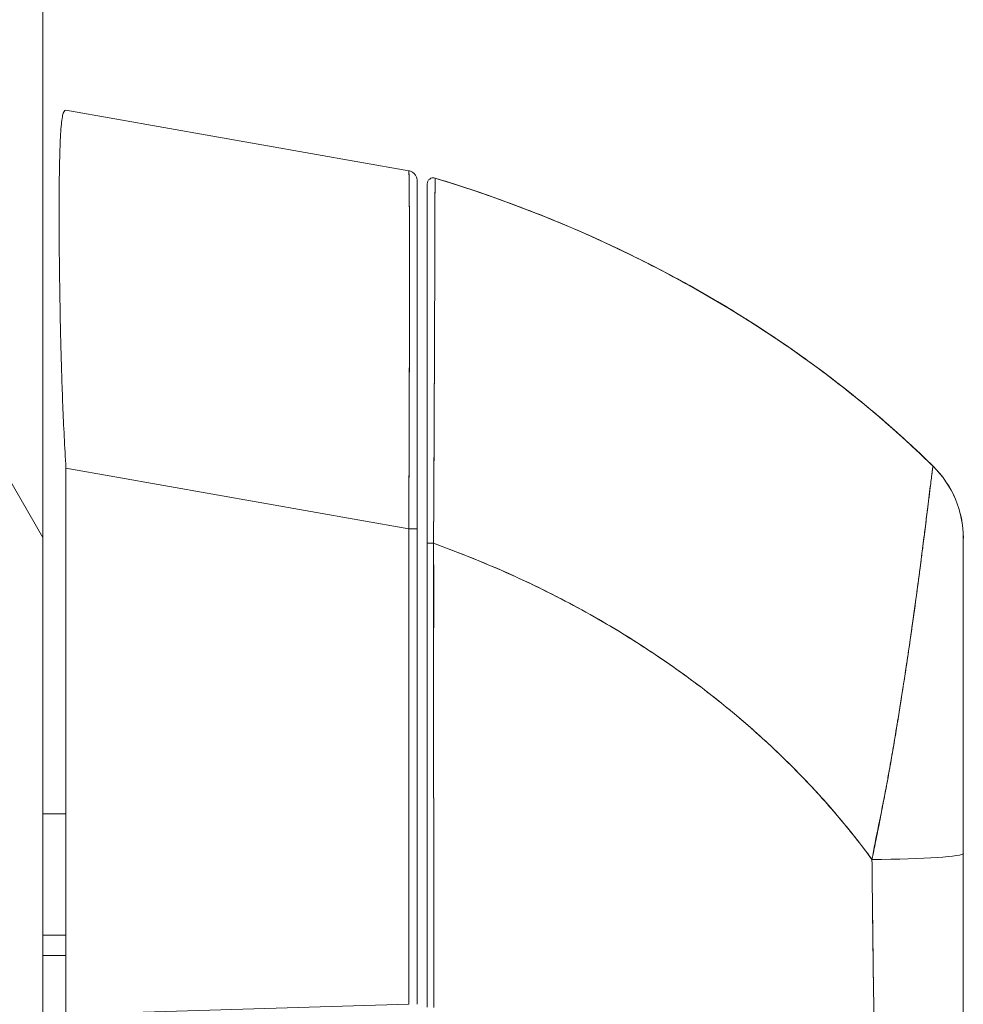
# Model space of a CAD drawing. Units: inches. Extents: x 17 to 407, y 8 to 257.
# Drawn here: x 109 to 111, y 154 to 156 of the extents above; entities that cross this region are included whole.
import ezdxf

# ---------------------------------------------------------------- set-up
doc = ezdxf.new("R2010")
doc.units = ezdxf.units.IN
doc.header["$LTSCALE"] = 25
doc.header["$MEASUREMENT"] = 0
doc.layers.add('Hatch (ANSI)', color=7, linetype='Continuous', lineweight=5)
doc.layers.add('Visible (ANSI)', color=7, linetype='Continuous', lineweight=5)

msp = doc.modelspace()

# ---------------------------------------------------------------- hatches: boundary and pattern name
at = {"layer": 'Hatch (ANSI)'}
h = msp.add_hatch(dxfattribs=at)
h.set_pattern_fill('ANSI31', color=256, scale=25, angle=75, style=0)
edge = h.paths.add_edge_path()
edge.add_line((108.1978, 194.7649), (108.8301, 194.7649))
edge.add_ellipse((108.8301, 194.6243), major_axis=(0.1406, 0), ratio=1, start_angle=84.3077, end_angle=90, ccw=False)
edge.add_ellipse((108.8301, 194.6243), major_axis=(0.1399, -0.0139), ratio=1, start_angle=5.6923, end_angle=90, ccw=False)
edge.add_line((108.9708, 194.6243), (108.9708, 193.9946))
edge.add_line((108.9708, 193.9946), (108.9708, 114.3548))
edge.add_line((108.9708, 114.3548), (108.9708, 113.7346))
edge.add_ellipse((108.8301, 113.7346), major_axis=(0, -0.1406), ratio=1, start_angle=0, end_angle=90, ccw=False)
edge.add_line((108.8301, 113.5939), (108.813, 113.5939))
edge.add_line((108.813, 113.5939), (108.1978, 113.5939))
edge.add_line((108.1978, 113.5939), (108.1978, 113.4919))
edge.add_line((108.1978, 113.4919), (108.8301, 113.4919))
edge.add_ellipse((108.8301, 113.7346), major_axis=(0.2426, 0), ratio=1, start_angle=270, end_angle=360)
edge.add_line((109.0728, 113.7346), (109.0728, 194.6243))
edge.add_ellipse((108.8301, 194.6243), major_axis=(0, 0.2426), ratio=1, start_angle=270, end_angle=360)
edge.add_line((108.8301, 194.8669), (108.1978, 194.8669))
edge.add_line((108.1978, 194.8669), (108.1978, 194.7649))

# ---------------------------------------------------------------- linework, layer by layer
at = {"layer": 'Visible (ANSI)'}
for p, q in [((109.0728, 113.7346), (109.0728, 194.6243)), ((109.7849, 155.5501), (109.1174, 155.668)), ((109.1174, 155.668), (109.1174, 155.668)), ((109.7848, 155.5501), (109.7848, 155.5501)), ((109.8011, 154.8531), (109.8011, 155.5308)), ((109.1174, 153.9069), (109.1174, 154.971)), ((109.1174, 154.971), (109.7848, 154.8531)), ((109.7848, 154.8531), (109.1174, 154.971)), ((110.8053, 154.9747), (110.8053, 154.9747)), ((109.7848, 153.9268), (109.7848, 154.8531)), ((109.7848, 154.8531), (109.7848, 153.9268)), ((109.8011, 154.8531), (109.8011, 153.9268)), ((110.8641, 154.8344), (110.8641, 154.8344)), ((110.8641, 154.8344), (110.8641, 154.2206)), ((109.8208, 153.9209), (109.8208, 154.8246)), ((110.7066, 154.3101), (110.7066, 154.3117)), ((110.7066, 154.3117), (110.7066, 154.3101)), ((109.0728, 154.2976), (109.1174, 154.2976)), ((110.8641, 154.2206), (110.8641, 153.8309)), ((110.8641, 154.2206), (110.8641, 153.8309)), ((109.8334, 154.1794), (109.8335, 154.1794)), ((110.6867, 154.1794), (110.6866, 154.1794)), ((110.6872, 154.1322), (110.6872, 154.1322)), ((110.6872, 154.1322), (110.6872, 154.1322)), ((109.1174, 154.0613), (109.0728, 154.0613)), ((109.0728, 154.0613), (109.1174, 154.0613)), ((109.1174, 154.022), (109.0728, 154.022)), ((109.7848, 153.9268), (109.1174, 153.9069))]:
    msp.add_line(p, q, dxfattribs=at)
for centre, radius, start, end in [((109.7814, 155.5308), 0.0197, 79.9751, 80), ((109.8326, 155.5246), 0.0118, 73.0732, 180), ((110.6673, 154.8344), 0.1969, 0, 45.4728), ((110.6673, 154.8344), 0.1968, 359.9852, 45.4624)]:
    msp.add_arc(centre, radius, start, end, dxfattribs=at)
for centre, major_axis, ratio, start_param, end_param in [((108.9884, 155.668), (0.129, 0), 0.001273, 0.007284, 0.061264), ((108.9884, 154.971), (0.129, 0), 0.999999, 0, 0.061082), ((109.7814, 154.8531), (0.0197, 0), 0.001274, 0.000001, 1.396264), ((109.7814, 154.8531), (0.0197, 0), 0.001274, 0, 1.396263), ((109.8326, 154.8246), (-0.0118, 0), 0.000928, 0, 1.610517), ((109.8326, 154.8246), (-0.0118, 0), 0.000928, 0, 1.610517), ((110.6673, 154.2206), (0.1969, 0), 0.059815, 4.809756, 6.283185), ((110.6673, 154.2206), (0.1969, 0), 0.059815, 4.809756, 6.283185)]:
    msp.add_ellipse(centre, major_axis=major_axis, ratio=ratio, start_param=start_param, end_param=end_param, dxfattribs=at)
for points, knots in [([(109.1172, 154.9789), (109.1148, 155.0198), (109.1128, 155.0606), (109.1112, 155.1005), (109.1097, 155.1404), (109.1085, 155.1796), (109.1076, 155.2173), (109.1067, 155.255), (109.106, 155.2914), (109.1055, 155.326), (109.105, 155.3606), (109.1046, 155.3933), (109.1045, 155.4238), (109.1043, 155.4543), (109.1043, 155.4825), (109.1045, 155.5081), (109.1046, 155.5336), (109.105, 155.5565), (109.1055, 155.5763), (109.106, 155.5962), (109.1067, 155.613), (109.1076, 155.6267), (109.1085, 155.6403), (109.1097, 155.6507), (109.1112, 155.6576), (109.1128, 155.6645), (109.1148, 155.668), (109.1172, 155.668)], [0, 0, 0, 0, 0.111111, 0.111111, 0.111111, 0.222222, 0.222222, 0.222222, 0.333333, 0.333333, 0.333333, 0.444444, 0.444444, 0.444444, 0.555556, 0.555556, 0.555556, 0.666667, 0.666667, 0.666667, 0.777778, 0.777778, 0.777778, 0.888889, 0.888889, 0.888889, 1, 1, 1, 1]), ([(109.7848, 154.8531), (109.7849, 154.8627), (109.7849, 154.8722), (109.785, 154.8817), (109.785, 154.8939), (109.7851, 154.9061), (109.7851, 154.9182), (109.7852, 154.9303), (109.7852, 154.9424), (109.7853, 154.9544), (109.7853, 154.9664), (109.7854, 154.9784), (109.7854, 154.9903), (109.7855, 155.0021), (109.7855, 155.0139), (109.7855, 155.0256), (109.7856, 155.0373), (109.7856, 155.0489), (109.7857, 155.0605), (109.7857, 155.072), (109.7857, 155.0833), (109.7858, 155.0946), (109.7858, 155.1033), (109.7858, 155.112), (109.7858, 155.1206), (109.7858, 155.1231), (109.7859, 155.1256), (109.7859, 155.1281), (109.7859, 155.1391), (109.7859, 155.15), (109.7859, 155.1608), (109.786, 155.1715), (109.786, 155.1821), (109.786, 155.1925), (109.786, 155.203), (109.7861, 155.2132), (109.7861, 155.2234), (109.7861, 155.2335), (109.7861, 155.2434), (109.7861, 155.2532), (109.7861, 155.2629), (109.7861, 155.2725), (109.7862, 155.2819), (109.7862, 155.2913), (109.7862, 155.3005), (109.7862, 155.3095), (109.7862, 155.3185), (109.7862, 155.3273), (109.7862, 155.3359), (109.7862, 155.3397), (109.7862, 155.3436), (109.7862, 155.3474), (109.7862, 155.352), (109.7862, 155.3565), (109.7862, 155.3609), (109.7862, 155.3691), (109.7862, 155.377), (109.7862, 155.3847), (109.7862, 155.3924), (109.7862, 155.3998), (109.7862, 155.4071), (109.7861, 155.4143), (109.7861, 155.4212), (109.7861, 155.428), (109.7861, 155.4347), (109.7861, 155.4412), (109.7861, 155.4474), (109.7861, 155.4536), (109.786, 155.4596), (109.786, 155.4653), (109.786, 155.4709), (109.786, 155.4764), (109.7859, 155.4815), (109.7859, 155.4867), (109.7859, 155.4916), (109.7859, 155.4962), (109.7858, 155.4968), (109.7858, 155.4974), (109.7858, 155.498), (109.7858, 155.5019), (109.7858, 155.5056), (109.7858, 155.5091), (109.7857, 155.5132), (109.7857, 155.5169), (109.7857, 155.5204), (109.7856, 155.5238), (109.7856, 155.527), (109.7855, 155.5299), (109.7855, 155.5327), (109.7854, 155.5353), (109.7854, 155.5376), (109.7854, 155.5398), (109.7853, 155.5418), (109.7853, 155.5435), (109.7852, 155.5451), (109.7852, 155.5465), (109.7851, 155.5475), (109.7851, 155.5486), (109.785, 155.5493), (109.785, 155.5497), (109.7849, 155.55), (109.7849, 155.5501), (109.7849, 155.5501)], [0, 0, 0, 0, 0.0260388, 0.0260388, 0.0260388, 0.0593991, 0.0593991, 0.0593991, 0.0926497, 0.0926497, 0.0926497, 0.1257938, 0.1257938, 0.1257938, 0.1588389, 0.1588389, 0.1588389, 0.1917905, 0.1917905, 0.1917905, 0.2246532, 0.2246532, 0.2246532, 0.25, 0.25, 0.25, 0.2574358, 0.2574358, 0.2574358, 0.2901404, 0.2901404, 0.2901404, 0.3227745, 0.3227745, 0.3227745, 0.3553485, 0.3553485, 0.3553485, 0.3878767, 0.3878767, 0.3878767, 0.4203668, 0.4203668, 0.4203668, 0.4528349, 0.4528349, 0.4528349, 0.4852879, 0.4852879, 0.4852879, 0.5, 0.5, 0.5, 0.5177401, 0.5177401, 0.5177401, 0.550195, 0.550195, 0.550195, 0.5826627, 0.5826627, 0.5826627, 0.6151545, 0.6151545, 0.6151545, 0.6476861, 0.6476861, 0.6476861, 0.6802665, 0.6802665, 0.6802665, 0.7129059, 0.7129059, 0.7129059, 0.7456178, 0.7456178, 0.7456178, 0.75, 0.75, 0.75, 0.7784088, 0.7784088, 0.7784088, 0.8112784, 0.8112784, 0.8112784, 0.8442369, 0.8442369, 0.8442369, 0.8772913, 0.8772913, 0.8772913, 0.9104457, 0.9104457, 0.9104457, 0.9437053, 0.9437053, 0.9437053, 0.9770768, 0.9770768, 0.9770768, 0.9991659, 0.9991659, 0.9991659, 0.9991659]), ([(109.7849, 155.5501), (109.785, 155.5501), (109.7852, 155.5465), (109.7854, 155.5395), (109.7855, 155.5325), (109.7857, 155.5219), (109.7858, 155.5081), (109.7859, 155.4943), (109.786, 155.4771), (109.786, 155.457), (109.7861, 155.4369), (109.7862, 155.4138), (109.7862, 155.388), (109.7862, 155.3622), (109.7862, 155.3338), (109.7862, 155.303), (109.7862, 155.2723), (109.7861, 155.2392), (109.786, 155.2043), (109.786, 155.1693), (109.7859, 155.1326), (109.7858, 155.0944), (109.7857, 155.0562), (109.7855, 155.0166), (109.7854, 154.9762), (109.7852, 154.9358), (109.785, 154.8946), (109.7848, 154.8531)], [0.0008172, 0.0008172, 0.0008172, 0.0008172, 0.1111111, 0.1111111, 0.1111111, 0.2222222, 0.2222222, 0.2222222, 0.3333333, 0.3333333, 0.3333333, 0.4444444, 0.4444444, 0.4444444, 0.5555556, 0.5555556, 0.5555556, 0.6666667, 0.6666667, 0.6666667, 0.7777778, 0.7777778, 0.7777778, 0.8888889, 0.8888889, 0.8888889, 1, 1, 1, 1]), ([(109.7849, 155.5501), (109.7869, 155.5498), (109.789, 155.5491), (109.7927, 155.547), (109.7944, 155.5457), (109.7972, 155.5427), (109.7984, 155.5409), (109.8002, 155.5371), (109.8008, 155.535), (109.801, 155.5324), (109.8011, 155.5319), (109.8011, 155.5313), (109.8011, 155.5312), (109.8011, 155.531), (109.8011, 155.531), (109.8011, 155.5309), (109.8011, 155.5308), (109.8011, 155.5308), (109.8011, 155.5308), (109.8011, 155.5308), (109.8011, 155.5308), (109.8011, 155.5308), (109.8011, 155.5308), (109.8011, 155.5308), (109.8011, 155.5308), (109.8011, 155.5308), (109.8011, 155.5308), (109.8011, 155.5308), (109.8011, 155.5308), (109.8011, 155.5308), (109.8011, 155.5308), (109.8011, 155.5308), (109.8011, 155.5308), (109.8011, 155.5308), (109.8011, 155.5308), (109.8011, 155.5308)], [0, 0, 0, 0, 0.0161556, 0.0161556, 0.03207939, 0.03207939, 0.0480115, 0.0480115, 0.06394331, 0.06394331, 0.06787844, 0.06787844, 0.06861572, 0.06861572, 0.06916873, 0.06916873, 0.06937665, 0.06937665, 0.06942682, 0.06942682, 0.06945185, 0.06945185, 0.06950272, 0.06950272, 0.06960397, 0.06960397, 0.07000415, 0.07000415, 0.07080135, 0.07080135, 0.07139923, 0.07139923, 0.07162343, 0.07162343, 0.07163589, 0.07163589, 0.07163589, 0.07163589]), ([(109.8011, 155.5308), (109.8011, 155.5307), (109.8011, 155.5307), (109.8011, 155.5283), (109.8011, 155.5148), (109.8011, 155.4667), (109.8011, 155.4317), (109.8011, 155.344), (109.8011, 155.29), (109.8011, 155.1684), (109.8011, 155.0989), (109.8011, 154.9847), (109.8011, 154.9408), (109.8011, 154.8823), (109.8011, 154.8677), (109.8011, 154.8531)], [0, 0, 0, 0, 0.056294, 0.056294, 0.601235, 0.601235, 1.14251, 1.14251, 1.689624, 1.689624, 2.25407, 2.25407, 2.589419, 2.589419, 2.700746, 2.700746, 2.700746, 2.700746]), ([(109.8208, 154.8246), (109.8208, 154.8328), (109.8208, 154.8409), (109.8208, 154.8491), (109.8208, 154.8582), (109.8208, 154.8673), (109.8208, 154.8763), (109.8208, 154.8863), (109.8208, 154.8963), (109.8208, 154.9062), (109.8208, 154.9172), (109.8208, 154.9281), (109.8208, 154.9389), (109.8208, 154.9509), (109.8208, 154.9628), (109.8208, 154.9747), (109.8208, 154.9878), (109.8208, 155.0008), (109.8208, 155.0137), (109.8208, 155.0281), (109.8208, 155.0424), (109.8208, 155.0564), (109.8208, 155.0682), (109.8208, 155.0799), (109.8208, 155.0915), (109.8208, 155.0953), (109.8208, 155.0991), (109.8208, 155.103), (109.8208, 155.1201), (109.8208, 155.137), (109.8208, 155.1535), (109.8208, 155.172), (109.8208, 155.1901), (109.8208, 155.2076), (109.8208, 155.2263), (109.8208, 155.2445), (109.8208, 155.2619), (109.8208, 155.2781), (109.8208, 155.2938), (109.8208, 155.3088), (109.8208, 155.3121), (109.8208, 155.3154), (109.8208, 155.3186), (109.8208, 155.3286), (109.8208, 155.3383), (109.8208, 155.3477), (109.8208, 155.3589), (109.8208, 155.3696), (109.8208, 155.3799), (109.8208, 155.3893), (109.8208, 155.3983), (109.8208, 155.4068), (109.8208, 155.4146), (109.8208, 155.4221), (109.8208, 155.4292), (109.8208, 155.4356), (109.8208, 155.4417), (109.8208, 155.4476), (109.8208, 155.4529), (109.8208, 155.4579), (109.8208, 155.4627), (109.8208, 155.4655), (109.8208, 155.4683), (109.8208, 155.471), (109.8208, 155.4724), (109.8208, 155.4737), (109.8208, 155.4751), (109.8208, 155.4787), (109.8208, 155.4821), (109.8208, 155.4853), (109.8208, 155.4882), (109.8208, 155.491), (109.8208, 155.4936), (109.8208, 155.496), (109.8208, 155.4983), (109.8208, 155.5004), (109.8208, 155.5024), (109.8208, 155.5043), (109.8208, 155.506), (109.8208, 155.5076), (109.8208, 155.5091), (109.8208, 155.5105), (109.8208, 155.5118), (109.8208, 155.513), (109.8208, 155.5141), (109.8208, 155.5151), (109.8208, 155.516), (109.8208, 155.5169), (109.8208, 155.5176), (109.8208, 155.5183), (109.8208, 155.5189), (109.8208, 155.5195), (109.8208, 155.52), (109.8208, 155.5205), (109.8208, 155.5209), (109.8208, 155.5213), (109.8208, 155.5217), (109.8208, 155.522), (109.8208, 155.5223), (109.8208, 155.5226), (109.8208, 155.5228), (109.8208, 155.523), (109.8208, 155.5232), (109.8208, 155.5234), (109.8208, 155.5236), (109.8208, 155.5237), (109.8208, 155.5239), (109.8208, 155.524), (109.8208, 155.5241), (109.8208, 155.5242), (109.8208, 155.5243), (109.8208, 155.5244), (109.8208, 155.5245), (109.8208, 155.5245), (109.8208, 155.5245), (109.8208, 155.5246), (109.8208, 155.5246), (109.8208, 155.5246), (109.8208, 155.5246), (109.8208, 155.5246), (109.8208, 155.5246)], [0, 0, 0, 0, 0.02245, 0.02245, 0.02245, 0.047334, 0.047334, 0.047334, 0.074749, 0.074749, 0.074749, 0.10494, 0.10494, 0.10494, 0.138177, 0.138177, 0.138177, 0.174941, 0.174941, 0.174941, 0.215785, 0.215785, 0.215785, 0.25, 0.25, 0.25, 0.261359, 0.261359, 0.261359, 0.312557, 0.312557, 0.312557, 0.36984, 0.36984, 0.36984, 0.430819, 0.430819, 0.430819, 0.48753, 0.48753, 0.48753, 0.5, 0.5, 0.5, 0.538486, 0.538486, 0.538486, 0.584458, 0.584458, 0.584458, 0.626373, 0.626373, 0.626373, 0.664667, 0.664667, 0.664667, 0.699465, 0.699465, 0.699465, 0.731072, 0.731072, 0.731072, 0.75, 0.75, 0.75, 0.759869, 0.759869, 0.759869, 0.78621, 0.78621, 0.78621, 0.810385, 0.810385, 0.810385, 0.832663, 0.832663, 0.832663, 0.853294, 0.853294, 0.853294, 0.872282, 0.872282, 0.872282, 0.889703, 0.889703, 0.889703, 0.905292, 0.905292, 0.905292, 0.91893, 0.91893, 0.91893, 0.930901, 0.930901, 0.930901, 0.941484, 0.941484, 0.941484, 0.950952, 0.950952, 0.950952, 0.959577, 0.959577, 0.959577, 0.967632, 0.967632, 0.967632, 0.975259, 0.975259, 0.975259, 0.982403, 0.982403, 0.982403, 0.988977, 0.988977, 0.988977, 0.994894, 0.994894, 0.994894, 1, 1, 1, 1]), ([(109.8331, 154.8246), (109.8331, 154.8447), (109.8333, 154.866), (109.8334, 154.8883), (109.8335, 154.9051), (109.8336, 154.9224), (109.8337, 154.9401), (109.8337, 154.9464), (109.8338, 154.9527), (109.8338, 154.959), (109.8339, 154.984), (109.8341, 155.0094), (109.8342, 155.0345), (109.8342, 155.0449), (109.8343, 155.0552), (109.8343, 155.0654), (109.8344, 155.0812), (109.8344, 155.0967), (109.8345, 155.1119), (109.8346, 155.1364), (109.8347, 155.1603), (109.8348, 155.1835), (109.8348, 155.1851), (109.8348, 155.1867), (109.8348, 155.1884), (109.8349, 155.2136), (109.835, 155.2381), (109.8351, 155.2611), (109.8351, 155.2707), (109.8352, 155.2802), (109.8352, 155.2893), (109.8353, 155.3027), (109.8353, 155.3154), (109.8353, 155.3275), (109.8354, 155.3444), (109.8355, 155.36), (109.8355, 155.3741), (109.8355, 155.3781), (109.8355, 155.3819), (109.8355, 155.3856), (109.8356, 155.4041), (109.8357, 155.4201), (109.8357, 155.434), (109.8357, 155.4346), (109.8357, 155.4351), (109.8357, 155.4356), (109.8358, 155.4497), (109.8358, 155.4618), (109.8358, 155.4721), (109.8358, 155.4744), (109.8358, 155.4765), (109.8359, 155.4786), (109.8359, 155.4869), (109.8359, 155.494), (109.8359, 155.5001), (109.8359, 155.5026), (109.8359, 155.5049), (109.8359, 155.5072), (109.836, 155.5116), (109.836, 155.5155), (109.836, 155.5187), (109.836, 155.5209), (109.836, 155.5228), (109.836, 155.5245), (109.836, 155.5266), (109.836, 155.5282), (109.836, 155.5297), (109.836, 155.5312), (109.836, 155.5325), (109.836, 155.5334), (109.836, 155.5339), (109.836, 155.5344), (109.836, 155.5347), (109.836, 155.5356), (109.836, 155.536), (109.836, 155.5359)], [0, 0, 0, 0, 0.051762, 0.051762, 0.051762, 0.090909, 0.090909, 0.090909, 0.104756, 0.104756, 0.104756, 0.15926, 0.15926, 0.15926, 0.181818, 0.181818, 0.181818, 0.216639, 0.216639, 0.216639, 0.272727, 0.272727, 0.272727, 0.27663, 0.27663, 0.27663, 0.337872, 0.337872, 0.337872, 0.363636, 0.363636, 0.363636, 0.401523, 0.401523, 0.401523, 0.454545, 0.454545, 0.454545, 0.469339, 0.469339, 0.469339, 0.542657, 0.542657, 0.542657, 0.545455, 0.545455, 0.545455, 0.62016, 0.62016, 0.62016, 0.636364, 0.636364, 0.636364, 0.700569, 0.700569, 0.700569, 0.727273, 0.727273, 0.727273, 0.781747, 0.781747, 0.781747, 0.818182, 0.818182, 0.818182, 0.861421, 0.861421, 0.861421, 0.909091, 0.909091, 0.909091, 0.93478, 0.93478, 0.93478, 1, 1, 1, 1]), ([(109.836, 155.5359), (109.836, 155.5359), (109.836, 155.5359), (109.836, 155.5359), (109.836, 155.5359), (109.836, 155.5359), (109.836, 155.5358), (109.836, 155.5358), (109.836, 155.5357), (109.836, 155.5357), (109.836, 155.5356), (109.836, 155.5355), (109.836, 155.5354), (109.836, 155.5353), (109.836, 155.5352), (109.836, 155.535), (109.836, 155.5349), (109.836, 155.5347), (109.836, 155.5345), (109.836, 155.5343), (109.836, 155.5341), (109.836, 155.5338), (109.836, 155.5336), (109.836, 155.5333), (109.836, 155.5329), (109.836, 155.5326), (109.836, 155.5322), (109.836, 155.5317), (109.836, 155.5313), (109.836, 155.5307), (109.836, 155.5302), (109.836, 155.5295), (109.836, 155.5288), (109.836, 155.528), (109.836, 155.5272), (109.836, 155.5262), (109.836, 155.5252), (109.836, 155.5243), (109.836, 155.5234), (109.836, 155.5224), (109.836, 155.5221), (109.836, 155.5219), (109.836, 155.5216), (109.836, 155.5202), (109.836, 155.5186), (109.836, 155.517), (109.836, 155.5152), (109.836, 155.5134), (109.836, 155.5113), (109.836, 155.5092), (109.8359, 155.5069), (109.8359, 155.5044), (109.8359, 155.5018), (109.8359, 155.4989), (109.8359, 155.4959), (109.8359, 155.4927), (109.8359, 155.4893), (109.8359, 155.4856), (109.8359, 155.4845), (109.8359, 155.4834), (109.8359, 155.4823), (109.8359, 155.4793), (109.8358, 155.4762), (109.8358, 155.473), (109.8358, 155.4682), (109.8358, 155.4631), (109.8358, 155.4577), (109.8358, 155.4518), (109.8357, 155.4455), (109.8357, 155.439), (109.8357, 155.432), (109.8357, 155.4246), (109.8357, 155.417), (109.8357, 155.4167), (109.8357, 155.4165), (109.8357, 155.4163), (109.8356, 155.4076), (109.8356, 155.3985), (109.8356, 155.389), (109.8355, 155.3785), (109.8355, 155.3676), (109.8354, 155.3562), (109.8354, 155.3474), (109.8354, 155.3382), (109.8354, 155.3289), (109.8353, 155.3249), (109.8353, 155.3208), (109.8353, 155.3167), (109.8353, 155.3015), (109.8352, 155.2856), (109.8351, 155.2691), (109.8351, 155.2536), (109.835, 155.2377), (109.835, 155.2213), (109.8349, 155.2188), (109.8349, 155.2164), (109.8349, 155.2139), (109.8349, 155.1961), (109.8348, 155.1778), (109.8347, 155.159), (109.8346, 155.1422), (109.8346, 155.125), (109.8345, 155.1075), (109.8345, 155.1044), (109.8345, 155.1013), (109.8344, 155.0982), (109.8344, 155.0857), (109.8343, 155.073), (109.8343, 155.0603), (109.8342, 155.046), (109.8341, 155.0315), (109.8341, 155.0169), (109.834, 155.0037), (109.834, 154.9905), (109.8339, 154.9772), (109.8339, 154.9728), (109.8338, 154.9684), (109.8338, 154.9641), (109.8338, 154.9563), (109.8337, 154.9486), (109.8337, 154.9408), (109.8337, 154.9298), (109.8336, 154.9187), (109.8335, 154.9076), (109.8335, 154.8975), (109.8334, 154.8873), (109.8334, 154.8772), (109.8333, 154.868), (109.8333, 154.8588), (109.8332, 154.8495), (109.8332, 154.8412), (109.8331, 154.8329), (109.8331, 154.8246)], [0, 0, 0, 0, 0.005154, 0.005154, 0.005154, 0.011125, 0.011125, 0.011125, 0.01776, 0.01776, 0.01776, 0.024968, 0.024968, 0.024968, 0.032665, 0.032665, 0.032665, 0.040791, 0.040791, 0.040791, 0.049493, 0.049493, 0.049493, 0.059043, 0.059043, 0.059043, 0.069717, 0.069717, 0.069717, 0.08179, 0.08179, 0.08179, 0.095542, 0.095542, 0.095542, 0.111257, 0.111257, 0.111257, 0.125, 0.125, 0.125, 0.128815, 0.128815, 0.128815, 0.14795, 0.14795, 0.14795, 0.168736, 0.168736, 0.168736, 0.191175, 0.191175, 0.191175, 0.215514, 0.215514, 0.215514, 0.242018, 0.242018, 0.242018, 0.25, 0.25, 0.25, 0.270974, 0.270974, 0.270974, 0.302738, 0.302738, 0.302738, 0.337689, 0.337689, 0.337689, 0.375, 0.375, 0.375, 0.376125, 0.376125, 0.376125, 0.418166, 0.418166, 0.418166, 0.464234, 0.464234, 0.464234, 0.5, 0.5, 0.5, 0.515243, 0.515243, 0.515243, 0.571952, 0.571952, 0.571952, 0.625, 0.625, 0.625, 0.632854, 0.632854, 0.632854, 0.689973, 0.689973, 0.689973, 0.740919, 0.740919, 0.740919, 0.75, 0.75, 0.75, 0.78617, 0.78617, 0.78617, 0.826664, 0.826664, 0.826664, 0.863094, 0.863094, 0.863094, 0.875, 0.875, 0.875, 0.89603, 0.89603, 0.89603, 0.925948, 0.925948, 0.925948, 0.953112, 0.953112, 0.953112, 0.977764, 0.977764, 0.977764, 1, 1, 1, 1]), ([(109.836, 155.536), (110.1117, 155.4521), (110.3786, 155.3209), (110.6769, 155.0931), (110.7431, 155.0359), (110.8053, 154.9748)], [0, 0, 0, 0, 2.195901, 2.195901, 2.860138, 2.860138, 2.860138, 2.860138]), ([(109.836, 155.5359), (109.9145, 155.5121), (109.9893, 155.4853), (110.0605, 155.4563), (110.1317, 155.4274), (110.1992, 155.3961), (110.2631, 155.3631), (110.327, 155.3302), (110.3873, 155.2955), (110.444, 155.2597), (110.5007, 155.2238), (110.5539, 155.1867), (110.6037, 155.1489), (110.6534, 155.1111), (110.6998, 155.0725), (110.7429, 155.0335), (110.7645, 155.014), (110.7853, 154.9944), (110.8053, 154.9747)], [0, 0, 0, 0, 0.181782, 0.181782, 0.181782, 0.363564, 0.363564, 0.363564, 0.545346, 0.545346, 0.545346, 0.727128, 0.727128, 0.727128, 0.90891, 0.90891, 0.90891, 1, 1, 1, 1]), ([(110.8053, 154.9747), (110.7779, 155.0016), (110.7491, 155.0284), (110.7187, 155.055), (110.6882, 155.0817), (110.6562, 155.1082), (110.6225, 155.1344), (110.5889, 155.1605), (110.5537, 155.1864), (110.5168, 155.2117), (110.4799, 155.237), (110.4413, 155.2619), (110.4011, 155.2862), (110.3608, 155.3104), (110.3189, 155.334), (110.2753, 155.3568), (110.2317, 155.3796), (110.1863, 155.4017), (110.1392, 155.4227), (110.0921, 155.4438), (110.0433, 155.4639), (109.9928, 155.4828), (109.9423, 155.5017), (109.89, 155.5195), (109.836, 155.5359)], [0, 0, 0, 0, 0.12462, 0.12462, 0.12462, 0.249674, 0.249674, 0.249674, 0.374729, 0.374729, 0.374729, 0.499784, 0.499784, 0.499784, 0.624839, 0.624839, 0.624839, 0.749894, 0.749894, 0.749894, 0.874949, 0.874949, 0.874949, 1, 1, 1, 1]), ([(110.8053, 154.9747), (110.8051, 154.9748), (110.805, 154.9744), (110.8049, 154.9733), (110.8047, 154.9724), (110.8046, 154.971), (110.8043, 154.9691), (110.8042, 154.9685), (110.8041, 154.9679), (110.804, 154.9672), (110.8036, 154.964), (110.803, 154.9598), (110.8023, 154.9543), (110.8021, 154.9525), (110.8019, 154.9506), (110.8016, 154.9485), (110.801, 154.944), (110.8004, 154.9388), (110.7996, 154.9327), (110.7987, 154.9256), (110.7977, 154.9174), (110.7966, 154.9079), (110.7963, 154.9056), (110.796, 154.9033), (110.7957, 154.901), (110.7942, 154.8886), (110.7925, 154.8744), (110.7904, 154.8583), (110.7898, 154.853), (110.7891, 154.8475), (110.7884, 154.8419), (110.7869, 154.8303), (110.7853, 154.8179), (110.7836, 154.8047), (110.7827, 154.797), (110.7816, 154.7891), (110.7806, 154.7809), (110.7793, 154.7712), (110.778, 154.7611), (110.7766, 154.7507), (110.7762, 154.7475), (110.7757, 154.7443), (110.7753, 154.7411), (110.7723, 154.7186), (110.769, 154.6945), (110.7654, 154.6689), (110.7639, 154.6583), (110.7623, 154.6474), (110.7607, 154.6363), (110.7586, 154.6216), (110.7563, 154.6063), (110.7539, 154.5907), (110.75, 154.5647), (110.7458, 154.5374), (110.7413, 154.509), (110.7409, 154.5061), (110.7404, 154.5033), (110.74, 154.5005), (110.7381, 154.4887), (110.7362, 154.4767), (110.7342, 154.4645), (110.7322, 154.452), (110.7301, 154.4394), (110.7279, 154.4267), (110.7235, 154.4008), (110.7189, 154.3748), (110.714, 154.3495), (110.7139, 154.3489), (110.7138, 154.3483), (110.7137, 154.3477), (110.7089, 154.3227), (110.7039, 154.2984), (110.6992, 154.2748), (110.6946, 154.2521), (110.6902, 154.2301), (110.6864, 154.2089)], [0, 0, 0, 0, 0.060624, 0.060624, 0.060624, 0.111111, 0.111111, 0.111111, 0.126587, 0.126587, 0.126587, 0.198791, 0.198791, 0.198791, 0.222222, 0.222222, 0.222222, 0.273294, 0.273294, 0.273294, 0.333333, 0.333333, 0.333333, 0.347437, 0.347437, 0.347437, 0.420522, 0.420522, 0.420522, 0.444444, 0.444444, 0.444444, 0.493399, 0.493399, 0.493399, 0.52195, 0.52195, 0.52195, 0.555556, 0.555556, 0.555556, 0.565886, 0.565886, 0.565886, 0.637117, 0.637117, 0.637117, 0.666667, 0.666667, 0.666667, 0.705993, 0.705993, 0.705993, 0.771333, 0.771333, 0.771333, 0.777778, 0.777778, 0.777778, 0.804681, 0.804681, 0.804681, 0.832365, 0.832365, 0.832365, 0.888889, 0.888889, 0.888889, 0.890266, 0.890266, 0.890266, 0.946106, 0.946106, 0.946106, 1, 1, 1, 1]), ([(110.6864, 154.2089), (110.6888, 154.2204), (110.6911, 154.2319), (110.6934, 154.2433), (110.696, 154.256), (110.6985, 154.2687), (110.701, 154.2813), (110.7038, 154.2953), (110.7065, 154.3092), (110.7091, 154.323), (110.7112, 154.3342), (110.7133, 154.3453), (110.7153, 154.3563), (110.7161, 154.3604), (110.7168, 154.3645), (110.7175, 154.3686), (110.7206, 154.3853), (110.7235, 154.4018), (110.7263, 154.4181), (110.7294, 154.4363), (110.7324, 154.4543), (110.7353, 154.4719), (110.7367, 154.4801), (110.738, 154.4884), (110.7393, 154.4965), (110.7412, 154.5078), (110.7429, 154.519), (110.7447, 154.5301), (110.748, 154.5516), (110.7512, 154.5725), (110.7543, 154.5926), (110.7558, 154.6028), (110.7573, 154.6128), (110.7587, 154.6225), (110.7605, 154.6351), (110.7623, 154.6473), (110.764, 154.6592), (110.7674, 154.6834), (110.7706, 154.7062), (110.7735, 154.7277), (110.7736, 154.7287), (110.7738, 154.7297), (110.7739, 154.7307), (110.7768, 154.7519), (110.7794, 154.7718), (110.7818, 154.7902), (110.7831, 154.8004), (110.7843, 154.8102), (110.7855, 154.8195), (110.7865, 154.8271), (110.7874, 154.8344), (110.7883, 154.8415), (110.7902, 154.8561), (110.7918, 154.8695), (110.7933, 154.8817), (110.7936, 154.8839), (110.7939, 154.8861), (110.7942, 154.8883), (110.7952, 154.897), (110.7962, 154.905), (110.7971, 154.9124), (110.7982, 154.9209), (110.7991, 154.9286), (110.7999, 154.9353), (110.8, 154.9358), (110.8001, 154.9363), (110.8001, 154.9368), (110.8008, 154.9425), (110.8014, 154.9475), (110.802, 154.9519), (110.8026, 154.9563), (110.803, 154.96), (110.8035, 154.9632), (110.8036, 154.964), (110.8037, 154.9648), (110.8038, 154.9655), (110.804, 154.9673), (110.8043, 154.9689), (110.8044, 154.9702), (110.8047, 154.9718), (110.8049, 154.973), (110.805, 154.9738), (110.8052, 154.9744), (110.8052, 154.9747), (110.8053, 154.9747)], [0, 0, 0, 0, 0.025561, 0.025561, 0.025561, 0.054074, 0.054074, 0.054074, 0.085653, 0.085653, 0.085653, 0.111111, 0.111111, 0.111111, 0.120564, 0.120564, 0.120564, 0.159118, 0.159118, 0.159118, 0.202025, 0.202025, 0.202025, 0.222222, 0.222222, 0.222222, 0.25045, 0.25045, 0.25045, 0.305586, 0.305586, 0.305586, 0.333333, 0.333333, 0.333333, 0.368899, 0.368899, 0.368899, 0.441105, 0.441105, 0.441105, 0.444444, 0.444444, 0.444444, 0.516088, 0.516088, 0.516088, 0.555556, 0.555556, 0.555556, 0.587675, 0.587675, 0.587675, 0.654416, 0.654416, 0.654416, 0.666667, 0.666667, 0.666667, 0.716143, 0.716143, 0.716143, 0.773469, 0.773469, 0.773469, 0.777778, 0.777778, 0.777778, 0.826688, 0.826688, 0.826688, 0.875825, 0.875825, 0.875825, 0.888889, 0.888889, 0.888889, 0.920777, 0.920777, 0.920777, 0.962174, 0.962174, 0.962174, 1, 1, 1, 1]), ([(110.8053, 154.9747), (110.8053, 154.9747), (110.8053, 154.9747), (110.8053, 154.9747), (110.8053, 154.9747), (110.8053, 154.9747), (110.8053, 154.9747), (110.8053, 154.9747), (110.8053, 154.9747), (110.8053, 154.9748), (110.8053, 154.9748), (110.8053, 154.9748), (110.8053, 154.9748), (110.8053, 154.9748), (110.8053, 154.9748), (110.8053, 154.9748), (110.8053, 154.9748), (110.8053, 154.9748), (110.8053, 154.9748), (110.8053, 154.9748), (110.8053, 154.9748), (110.8053, 154.9748), (110.8053, 154.9748), (110.8053, 154.9748), (110.8053, 154.9748), (110.8053, 154.9748), (110.8053, 154.9748), (110.8053, 154.9748), (110.8053, 154.9747), (110.8053, 154.9747), (110.8053, 154.9747), (110.8053, 154.9747), (110.8053, 154.9747), (110.8053, 154.9747), (110.8053, 154.9747), (110.8053, 154.9747), (110.8053, 154.9747)], [0.0828016, 0.0828016, 0.0828016, 0.0828016, 0.1666667, 0.1666667, 0.1666667, 0.2049898, 0.2049898, 0.2049898, 0.3333333, 0.3333333, 0.3333333, 0.354537, 0.354537, 0.354537, 0.4566957, 0.4566957, 0.4566957, 0.5, 0.5, 0.5, 0.5435864, 0.5435864, 0.5435864, 0.645594, 0.645594, 0.645594, 0.6666667, 0.6666667, 0.6666667, 0.7950172, 0.7950172, 0.7950172, 0.8333333, 0.8333333, 0.8333333, 0.9171343, 0.9171343, 0.9171343, 0.9171343]), ([(110.8641, 154.8344), (110.8641, 154.8344), (110.8641, 154.8341), (110.8641, 154.8335), (110.8641, 154.8329), (110.8641, 154.8319), (110.8641, 154.8305), (110.8641, 154.8291), (110.8641, 154.8272), (110.8641, 154.8249), (110.8641, 154.8224), (110.8641, 154.8194), (110.8641, 154.8159), (110.8641, 154.8121), (110.8641, 154.8077), (110.8641, 154.8028), (110.8641, 154.7973), (110.8641, 154.7912), (110.8641, 154.7846), (110.8641, 154.782), (110.8641, 154.7794), (110.8641, 154.7767), (110.8641, 154.7715), (110.8641, 154.766), (110.8641, 154.7603), (110.8641, 154.7504), (110.8641, 154.7398), (110.8641, 154.7284), (110.8641, 154.7157), (110.8641, 154.7021), (110.8641, 154.6878), (110.8641, 154.672), (110.8641, 154.6554), (110.8641, 154.6381), (110.8641, 154.635), (110.8641, 154.6319), (110.8641, 154.6288), (110.8641, 154.6142), (110.8641, 154.5991), (110.8641, 154.5836), (110.8641, 154.5663), (110.8641, 154.5486), (110.8641, 154.5305), (110.8641, 154.5141), (110.8641, 154.4974), (110.8641, 154.4804), (110.8641, 154.4651), (110.8641, 154.4495), (110.8641, 154.4338), (110.8641, 154.4336), (110.8641, 154.4335), (110.8641, 154.4333), (110.8641, 154.4192), (110.8641, 154.4049), (110.8641, 154.3905), (110.8641, 154.3773), (110.8641, 154.3639), (110.8641, 154.3505), (110.8641, 154.3383), (110.8641, 154.326), (110.8641, 154.3136), (110.8641, 154.3024), (110.8641, 154.2911), (110.8641, 154.2797), (110.8641, 154.2694), (110.8641, 154.259), (110.8641, 154.2487), (110.8641, 154.2393), (110.8641, 154.23), (110.8641, 154.2206)], [0, 0, 0, 0, 0.029834, 0.029834, 0.029834, 0.0628, 0.0628, 0.0628, 0.098961, 0.098961, 0.098961, 0.138922, 0.138922, 0.138922, 0.182924, 0.182924, 0.182924, 0.2315, 0.2315, 0.2315, 0.25, 0.25, 0.25, 0.285426, 0.285426, 0.285426, 0.34571, 0.34571, 0.34571, 0.413032, 0.413032, 0.413032, 0.486895, 0.486895, 0.486895, 0.5, 0.5, 0.5, 0.561624, 0.561624, 0.561624, 0.630381, 0.630381, 0.630381, 0.692757, 0.692757, 0.692757, 0.749381, 0.749381, 0.749381, 0.75, 0.75, 0.75, 0.800969, 0.800969, 0.800969, 0.848199, 0.848199, 0.848199, 0.891486, 0.891486, 0.891486, 0.931106, 0.931106, 0.931106, 0.967268, 0.967268, 0.967268, 1, 1, 1, 1]), ([(109.8337, 153.9208), (109.8336, 153.9417), (109.8335, 153.9643), (109.8334, 153.9882), (109.8334, 154.0062), (109.8334, 154.0249), (109.8334, 154.0441), (109.8334, 154.0461), (109.8334, 154.048), (109.8334, 154.05), (109.8334, 154.0686), (109.8335, 154.0877), (109.8335, 154.1072), (109.8335, 154.1247), (109.8335, 154.1424), (109.8335, 154.1604), (109.8335, 154.1685), (109.8335, 154.1766), (109.8335, 154.1848), (109.8335, 154.1933), (109.8335, 154.2018), (109.8335, 154.2104), (109.8335, 154.226), (109.8335, 154.2418), (109.8335, 154.2576), (109.8334, 154.2827), (109.8334, 154.3079), (109.8333, 154.333), (109.8333, 154.3374), (109.8333, 154.3419), (109.8333, 154.3463), (109.8333, 154.3749), (109.8332, 154.4034), (109.8332, 154.431), (109.8331, 154.4468), (109.8331, 154.4624), (109.8331, 154.4775), (109.8331, 154.4908), (109.8331, 154.5037), (109.8331, 154.5164), (109.8331, 154.5315), (109.8331, 154.5463), (109.8331, 154.5608), (109.8331, 154.5763), (109.8332, 154.5914), (109.8332, 154.6064), (109.8332, 154.6066), (109.8332, 154.6069), (109.8332, 154.6071), (109.8332, 154.6237), (109.8333, 154.6399), (109.8333, 154.6559), (109.8334, 154.6736), (109.8334, 154.691), (109.8334, 154.7079), (109.8334, 154.7129), (109.8334, 154.7179), (109.8334, 154.7229), (109.8334, 154.7369), (109.8334, 154.7506), (109.8334, 154.7638), (109.8333, 154.7853), (109.8332, 154.8057), (109.8331, 154.8246)], [0, 0, 0, 0, 0.081335, 0.081335, 0.081335, 0.142857, 0.142857, 0.142857, 0.149075, 0.149075, 0.149075, 0.208369, 0.208369, 0.208369, 0.261718, 0.261718, 0.261718, 0.285714, 0.285714, 0.285714, 0.31059, 0.31059, 0.31059, 0.356152, 0.356152, 0.356152, 0.428571, 0.428571, 0.428571, 0.441332, 0.441332, 0.441332, 0.524105, 0.524105, 0.524105, 0.571429, 0.571429, 0.571429, 0.612746, 0.612746, 0.612746, 0.661888, 0.661888, 0.661888, 0.714286, 0.714286, 0.714286, 0.715129, 0.715129, 0.715129, 0.773301, 0.773301, 0.773301, 0.837913, 0.837913, 0.837913, 0.857143, 0.857143, 0.857143, 0.911653, 0.911653, 0.911653, 1, 1, 1, 1]), ([(109.8331, 154.8246), (109.8839, 154.8063), (109.9327, 154.7865), (109.9795, 154.7656), (110.0263, 154.7446), (110.071, 154.7223), (110.1138, 154.6991), (110.1565, 154.6759), (110.1973, 154.6517), (110.236, 154.6268), (110.2748, 154.6018), (110.3116, 154.5761), (110.3465, 154.5498), (110.3814, 154.5236), (110.4143, 154.4968), (110.4455, 154.4696), (110.4766, 154.4425), (110.5059, 154.415), (110.5334, 154.3873), (110.5609, 154.3596), (110.5867, 154.3318), (110.6107, 154.3039), (110.6348, 154.276), (110.6572, 154.248), (110.678, 154.2202), (110.6808, 154.2164), (110.6836, 154.2127), (110.6864, 154.2089)], [0, 0, 0, 0, 0.122921, 0.122921, 0.122921, 0.245842, 0.245842, 0.245842, 0.368763, 0.368763, 0.368763, 0.491684, 0.491684, 0.491684, 0.614605, 0.614605, 0.614605, 0.737526, 0.737526, 0.737526, 0.860447, 0.860447, 0.860447, 0.983368, 0.983368, 0.983368, 1, 1, 1, 1]), ([(109.8331, 154.8246), (109.8331, 154.742), (109.8331, 154.66), (109.8332, 154.5787), (109.8332, 154.5583), (109.8332, 154.538), (109.8332, 154.5176), (109.8332, 154.4614), (109.8333, 154.4055), (109.8333, 154.3499), (109.8333, 154.3052), (109.8334, 154.2607), (109.8334, 154.2164), (109.8334, 154.1905), (109.8335, 154.1647), (109.8335, 154.1389), (109.8336, 154.0657), (109.8336, 153.993), (109.8337, 153.9208)], [0, 0, 0, 0, 0.266519, 0.266519, 0.266519, 0.333333, 0.333333, 0.333333, 0.518206, 0.518206, 0.518206, 0.666667, 0.666667, 0.666667, 0.753542, 0.753542, 0.753542, 1, 1, 1, 1]), ([(110.6864, 154.2089), (110.6653, 154.2377), (110.6425, 154.2665), (110.618, 154.2954), (110.5934, 154.3242), (110.5671, 154.3531), (110.5389, 154.3817), (110.5107, 154.4104), (110.4806, 154.4389), (110.4485, 154.467), (110.4165, 154.4951), (110.3824, 154.5228), (110.3464, 154.5499), (110.3103, 154.5771), (110.2721, 154.6036), (110.2319, 154.6294), (110.1917, 154.6551), (110.1493, 154.6801), (110.1048, 154.7039), (110.0603, 154.7278), (110.0137, 154.7506), (109.9649, 154.772), (109.9226, 154.7906), (109.8786, 154.8082), (109.8331, 154.8246)], [0, 0, 0, 0, 0.127116, 0.127116, 0.127116, 0.254233, 0.254233, 0.254233, 0.381349, 0.381349, 0.381349, 0.508466, 0.508466, 0.508466, 0.635582, 0.635582, 0.635582, 0.762699, 0.762699, 0.762699, 0.889815, 0.889815, 0.889815, 1, 1, 1, 1]), ([(110.6864, 154.2089), (110.6866, 154.1827), (110.6869, 154.1557), (110.6872, 154.1281), (110.6874, 154.113), (110.6876, 154.0977), (110.6878, 154.0822), (110.6878, 154.0801), (110.6878, 154.078), (110.6879, 154.0758), (110.688, 154.068), (110.688, 154.0602), (110.6881, 154.0523), (110.6884, 154.0286), (110.6886, 154.0046), (110.689, 153.9803), (110.6891, 153.9696), (110.6893, 153.9588), (110.6895, 153.9479), (110.6896, 153.9452), (110.6896, 153.9425), (110.6897, 153.9398), (110.6899, 153.9301), (110.6901, 153.9204), (110.6903, 153.9106), (110.6908, 153.888), (110.6913, 153.8653), (110.6917, 153.8423), (110.6918, 153.8351), (110.6919, 153.8278), (110.692, 153.8205), (110.6921, 153.8164), (110.6921, 153.8122), (110.6922, 153.8081)], [0, 0, 0, 0, 0.215172, 0.215172, 0.215172, 0.333333, 0.333333, 0.333333, 0.349511, 0.349511, 0.349511, 0.409038, 0.409038, 0.409038, 0.587512, 0.587512, 0.587512, 0.666667, 0.666667, 0.666667, 0.686219, 0.686219, 0.686219, 0.756792, 0.756792, 0.756792, 0.91937, 0.91937, 0.91937, 0.970836, 0.970836, 0.970836, 1, 1, 1, 1]), ([(110.6922, 153.8081), (110.6913, 153.846), (110.6906, 153.8846), (110.6899, 153.9237), (110.6898, 153.9283), (110.6898, 153.9328), (110.6897, 153.9374), (110.689, 153.9789), (110.6885, 154.0212), (110.688, 154.0641), (110.688, 154.0664), (110.6879, 154.0687), (110.6879, 154.071), (110.6874, 154.1163), (110.6868, 154.1622), (110.6864, 154.2089)], [0, 0, 0, 0, 0.298748, 0.298748, 0.298748, 0.333333, 0.333333, 0.333333, 0.649666, 0.649666, 0.649666, 0.666667, 0.666667, 0.666667, 1, 1, 1, 1])]:
    msp.add_open_spline(points, degree=3, knots=knots, dxfattribs=at)
for points in [[(110.8053, 154.9747), (110.8053, 154.9747), (110.8053, 154.9747), (110.8053, 154.9747)], [(110.8053, 154.9747), (110.8053, 154.9747), (110.8053, 154.9747), (110.8053, 154.9747)], [(110.8053, 154.9747), (110.8053, 154.9747), (110.8053, 154.9747), (110.8053, 154.9747)], [(110.8053, 154.9747), (110.8053, 154.9747), (110.8053, 154.9747), (110.8053, 154.9747)], [(110.695, 154.2512), (110.6948, 154.2512), (110.6947, 154.2512), (110.6945, 154.2512)]]:
    msp.add_open_spline(points, degree=3, dxfattribs=at)

doc.saveas('drawing.dxf')
